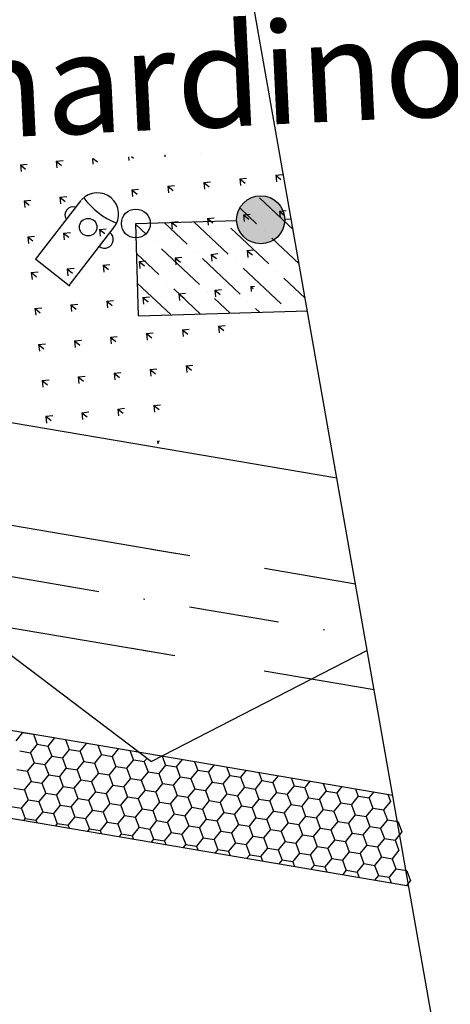
# Model space of a CAD drawing. Extents: x 23 to 378316, y 25 to 3363791.
# Drawn here: x 193468 to 193498, y 1685295 to 1685363 of the extents above; entities that cross this region are included whole.
import ezdxf

# ---------------------------------------------------------------- set-up
doc = ezdxf.new("R2010")
doc.units = 0
doc.header["$LTSCALE"] = 5
doc.header["$MEASUREMENT"] = 0
doc.header["$PDSIZE"] = 5
for name, pattern in [('CONTINUO', [0]), ('DASHDOT2', [0.5, 0.25, -0.125, 0, -0.125]), ('DASHED', [0.75, 0.5, -0.25])]:
    doc.linetypes.add(name, pattern=pattern)
doc.layers.get('0').update_dxf_attribs({"linetype": 'CONTINUOUS'})
for name, color, linetype in [('A_FORMATO', 253, 'CONTINUOUS'), ('CALÇADA', 254, 'CONTINUOUS'), ('EIXOPROJ', 10, 'CONTINUOUS'), ('ESTAQUEAMENTO', 7, 'CONTINUOUS'), ('FAIXAS', 10, 'DASHED'), ('MFIOPROJ', 10, 'CONTINUOUS'), ('T-BOCADELOBO', 153, 'CONTINUO'), ('T-CERCA_MURO_TELA', 252, 'CONTINUOUS'), ('T-HIDRANTE', 191, 'CONTINUO'), ('T-PLANODIRETOR', 7, 'CONTINUOUS'), ('T-VEGETACAO', 111, 'CONTINUOUS'), ('TEXTO', 7, 'CONTINUOUS')]:
    doc.layers.add(name, color=color, linetype=linetype)

# ---------------------------------------------------------------- blocks, each defined once
blk = doc.blocks.new('SIMB_HIDRANTE')
at = {"color": 0}
for points in [[(-1.2285, -0.0085), (-1.237, 2.139)], [(-0.0015, 0), (-0.01, 2.122)], [(-1.2285, 0), (-0.0015, 0)]]:
    blk.add_lwpolyline(points, dxfattribs=at)
blk.add_circle((-0.604, 1.659), 0.2515, dxfattribs=at)
for centre, radius, start, end in [((-0.6245, 2.118), 0.6146, 358.80812, 175.62584), ((-0.6305, 4.413), 2.2439, 254.58128, 285.41872), ((-1.166, 1.6705), 0.2316, 111.23931, 248.76069), ((-0.0105, 1.6705), 0.25, 269.76324, 90.23676)]:
    blk.add_arc(centre, radius, start, end, dxfattribs=at)
blk.add_point((0, 0), dxfattribs=at)
for tag in ['COTA', 'PONTO', 'DESC']:
    blk.add_attdef(tag, (0, 0), '', height=1)
blk = doc.blocks.new('A$C471D2E73')
at = {"layer": 'T-HIDRANTE'}
blk.add_blockref('SIMB_HIDRANTE', (1.379, 0.008, 6.48), dxfattribs=at)

msp = doc.modelspace()

# ---------------------------------------------------------------- hatches: boundary and pattern name
at = {"layer": 'T-BOCADELOBO', "linetype": 'CONTINUOUS'}
h = msp.add_hatch(color=256, dxfattribs=at)
edge = h.paths.add_edge_path()
edge.add_arc((193484.656, 1685349.636), 1.663, 0, 360)
at = {"layer": 'T-VEGETACAO', "linetype": 'CONTINUO', "ltscale": 5}
h = msp.add_hatch(dxfattribs=at)
h.set_pattern_fill('GRASS', color=256, scale=2.5, angle=-129.18871, style=0)
h.set_pattern_definition([(320.81129058, (-992243.0589, 2895423.7337), (2.4871519383, 0.2531308604), [0.46875, -3.0667839075]), (275.81129058, (-992243.059, 2895423.7337), (2.487151939, 0.2531308605), [0.46875, -2.03125]), (5.81129058, (-992243.059, 2895423.7337), (-0.2531308605, 2.487151939), [0.46875, -2.03125])])
edge = h.paths.add_edge_path()
edge.add_line((193441.712, 1685373.8), (193444.382, 1685373.926))
edge.add_line((193444.382, 1685373.926), (193460.949, 1685374.549))
edge.add_ellipse((193462.6, 1685374.665), major_axis=(1.654, 0.168), ratio=1, start_angle=326.72276, end_angle=662.82033, ccw=False)
edge.add_line((193460.944, 1685374.613), (193453.964, 1685374.394))
edge.add_line((193453.964, 1685374.394), (193453.764, 1685380.791))
edge.add_line((193453.764, 1685380.791), (193465.295, 1685381.152))
edge.add_line((193465.295, 1685381.152), (193455.62, 1685398.348))
edge.add_arc((193389.684, 1686122.352), 727, -86.44617, -84.796326, ccw=False)
edge.add_line((193434.748, 1685396.75), (193441.712, 1685373.8))
edge = h.paths.add_edge_path()
edge.add_line((193436.86, 1685340.786), (193463.638, 1685373.366))
edge.add_ellipse((193462.6, 1685374.665), major_axis=(1.654, 0.168), ratio=1, start_angle=326.72276, end_angle=662.82033, ccw=False)
edge.add_line((193460.949, 1685374.549), (193444.382, 1685373.926))
edge.add_line((193444.382, 1685373.926), (193441.712, 1685373.8))
edge.add_line((193441.712, 1685373.8), (193443.082, 1685369.284))
edge.add_line((193443.082, 1685369.284), (193424.165, 1685342.945))
edge.add_line((193424.165, 1685342.945), (193436.86, 1685340.786))
h.paths.add_polyline_path([(193433.567, 1685362.508), (193595.881, 1685370.276), (193596.383, 1685359.788), (193434.069, 1685352.02)], flags=9)

# ---------------------------------------------------------------- linework, layer by layer
at = {"layer": 'A_FORMATO', "ltscale": 5}
msp.add_circle((193476.019, 1685349.376, 7.099), 1, dxfattribs=at)
at = {"layer": 'CALÇADA', "ltscale": 5}
for p, q in [((193468.184, 1685314.147), (193467.71, 1685313.565)), ((193468.181, 1685314.158), (193468.19, 1685314.135)), ((193468.197, 1685314.146), (193468.937, 1685314.026)), ((193468.928, 1685314.031), (193468.924, 1685314.027)), ((193468.93, 1685314.015), (193469.197, 1685313.314)), ((193470.4, 1685313.781), (193469.931, 1685313.206)), ((193470.41, 1685313.779), (193470.411, 1685313.776)), ((193469.191, 1685313.326), (193468.717, 1685312.744)), ((193469.204, 1685313.325), (193469.944, 1685313.205)), ((193469.937, 1685313.195), (193470.204, 1685312.494)), ((193471.153, 1685313.653), (193471.418, 1685312.955)), ((193472.608, 1685313.406), (193472.152, 1685312.847)), ((193473.381, 1685313.274), (193473.639, 1685312.596)), ((193474.816, 1685313.03), (193474.373, 1685312.487)), ((193467.989, 1685312.864), (193468.73, 1685312.744)), ((193468.723, 1685312.733), (193468.989, 1685312.032)), ((193470.198, 1685312.505), (193469.724, 1685311.924)), ((193470.211, 1685312.504), (193470.951, 1685312.385)), ((193471.412, 1685312.966), (193470.938, 1685312.385)), ((193470.944, 1685312.374), (193471.21, 1685311.673)), ((193471.425, 1685312.966), (193472.165, 1685312.846)), ((193472.158, 1685312.835), (193472.425, 1685312.134)), ((193473.633, 1685312.607), (193473.159, 1685312.026)), ((193473.646, 1685312.607), (193474.386, 1685312.487)), ((193474.379, 1685312.476), (193474.646, 1685311.775)), ((193475.61, 1685312.895), (193475.86, 1685312.236)), ((193476.796, 1685312.375), (193476.595, 1685312.128)), ((193477.84, 1685312.511), (193478.081, 1685311.877)), ((193468.983, 1685312.043), (193468.51, 1685311.462)), ((193468.996, 1685312.043), (193469.737, 1685311.923)), ((193469.73, 1685311.912), (193469.996, 1685311.211)), ((193471.205, 1685311.684), (193470.731, 1685311.103)), ((193471.217, 1685311.683), (193471.958, 1685311.564)), ((193472.419, 1685312.146), (193471.945, 1685311.564)), ((193472.432, 1685312.145), (193473.172, 1685312.025)), ((193473.165, 1685312.014), (193473.432, 1685311.313)), ((193474.64, 1685311.786), (193474.166, 1685311.205)), ((193474.653, 1685311.786), (193475.393, 1685311.666)), ((193475.854, 1685312.248), (193475.38, 1685311.667)), ((193475.867, 1685312.247), (193476.607, 1685312.128)), ((193476.6, 1685312.117), (193476.867, 1685311.416)), ((193478.075, 1685311.889), (193477.601, 1685311.307)), ((193478.088, 1685311.888), (193478.829, 1685311.768)), ((193479.232, 1685312.279), (193478.816, 1685311.769)), ((193478.822, 1685311.757), (193479.088, 1685311.056)), ((193480.067, 1685312.137), (193480.302, 1685311.518)), ((193481.44, 1685311.904), (193481.037, 1685311.41)), ((193482.296, 1685311.758), (193482.523, 1685311.159)), ((193467.782, 1685311.581), (193468.522, 1685311.461)), ((193468.515, 1685311.451), (193468.782, 1685310.75)), ((193469.99, 1685311.223), (193469.516, 1685310.641)), ((193470.003, 1685311.222), (193470.743, 1685311.102)), ((193470.737, 1685311.091), (193471.003, 1685310.39)), ((193471.951, 1685311.553), (193472.217, 1685310.852)), ((193473.426, 1685311.325), (193472.952, 1685310.744)), ((193473.438, 1685311.324), (193474.179, 1685311.204)), ((193474.172, 1685311.194), (193474.438, 1685310.493)), ((193475.386, 1685311.655), (193475.653, 1685310.954)), ((193476.861, 1685311.427), (193476.387, 1685310.846)), ((193476.874, 1685311.426), (193477.614, 1685311.307)), ((193477.607, 1685311.296), (193477.874, 1685310.595)), ((193479.082, 1685311.068), (193478.608, 1685310.486)), ((193479.095, 1685311.067), (193479.835, 1685310.947)), ((193480.297, 1685311.529), (193479.823, 1685310.948)), ((193480.309, 1685311.529), (193481.05, 1685311.409)), ((193481.043, 1685311.398), (193481.309, 1685310.697)), ((193482.518, 1685311.17), (193482.044, 1685310.589)), ((193482.53, 1685311.169), (193483.271, 1685311.05)), ((193483.648, 1685311.528), (193483.258, 1685311.05)), ((193483.264, 1685311.039), (193483.53, 1685310.338)), ((193484.524, 1685311.379), (193484.745, 1685310.799)), ((193485.856, 1685311.153), (193485.479, 1685310.691)), ((193486.753, 1685311), (193486.966, 1685310.44)), ((193468.776, 1685310.761), (193468.302, 1685310.18)), ((193468.789, 1685310.76), (193469.529, 1685310.641)), ((193469.522, 1685310.63), (193469.789, 1685309.929)), ((193470.997, 1685310.402), (193470.523, 1685309.82)), ((193471.01, 1685310.401), (193471.75, 1685310.281)), ((193472.211, 1685310.863), (193471.737, 1685310.282)), ((193472.224, 1685310.863), (193472.965, 1685310.743)), ((193472.958, 1685310.732), (193473.224, 1685310.031)), ((193474.433, 1685310.504), (193473.959, 1685309.923)), ((193474.445, 1685310.503), (193475.186, 1685310.384)), ((193475.647, 1685310.966), (193475.173, 1685310.384)), ((193475.179, 1685310.373), (193475.445, 1685309.672)), ((193475.66, 1685310.965), (193476.4, 1685310.845)), ((193476.393, 1685310.834), (193476.66, 1685310.133)), ((193477.868, 1685310.606), (193477.394, 1685310.025)), ((193477.881, 1685310.606), (193478.621, 1685310.486)), ((193478.614, 1685310.475), (193478.881, 1685309.774)), ((193479.828, 1685310.937), (193480.095, 1685310.236)), ((193481.303, 1685310.708), (193480.829, 1685310.127)), ((193481.316, 1685310.708), (193482.057, 1685310.588)), ((193482.05, 1685310.577), (193482.316, 1685309.876)), ((193483.524, 1685310.349), (193483.051, 1685309.768)), ((193483.537, 1685310.349), (193484.278, 1685310.229)), ((193484.739, 1685310.811), (193484.265, 1685310.229)), ((193484.752, 1685310.81), (193485.492, 1685310.69)), ((193485.485, 1685310.68), (193485.751, 1685309.978)), ((193486.96, 1685310.451), (193486.486, 1685309.87)), ((193486.973, 1685310.451), (193487.713, 1685310.331)), ((193488.064, 1685310.777), (193487.7, 1685310.332)), ((193487.706, 1685310.32), (193487.973, 1685309.619)), ((193488.981, 1685310.621), (193489.187, 1685310.081)), ((193490.272, 1685310.402), (193489.921, 1685309.972)), ((193467.574, 1685310.299), (193468.315, 1685310.179)), ((193468.308, 1685310.168), (193468.574, 1685309.467)), ((193469.783, 1685309.94), (193469.309, 1685309.359)), ((193469.796, 1685309.94), (193470.536, 1685309.82)), ((193470.529, 1685309.809), (193470.796, 1685309.108)), ((193471.743, 1685310.271), (193472.01, 1685309.57)), ((193473.218, 1685310.042), (193472.744, 1685309.461)), ((193473.231, 1685310.042), (193473.971, 1685309.922)), ((193473.964, 1685309.911), (193474.231, 1685309.21)), ((193475.439, 1685309.683), (193474.965, 1685309.102)), ((193475.452, 1685309.683), (193476.193, 1685309.563)), ((193476.654, 1685310.145), (193476.18, 1685309.563)), ((193476.666, 1685310.144), (193477.407, 1685310.024)), ((193477.4, 1685310.014), (193477.666, 1685309.312)), ((193478.875, 1685309.785), (193478.401, 1685309.204)), ((193478.888, 1685309.785), (193479.628, 1685309.665)), ((193480.089, 1685310.247), (193479.615, 1685309.666)), ((193479.621, 1685309.654), (193479.887, 1685308.953)), ((193480.102, 1685310.246), (193480.842, 1685310.127)), ((193480.835, 1685310.116), (193481.102, 1685309.415)), ((193482.31, 1685309.888), (193481.836, 1685309.306)), ((193482.323, 1685309.887), (193483.063, 1685309.767)), ((193483.056, 1685309.756), (193483.323, 1685309.055)), ((193484.271, 1685310.218), (193484.537, 1685309.517)), ((193485.746, 1685309.99), (193485.272, 1685309.409)), ((193485.758, 1685309.989), (193486.499, 1685309.869)), ((193486.492, 1685309.859), (193486.758, 1685309.158)), ((193487.967, 1685309.631), (193487.493, 1685309.049)), ((193487.98, 1685309.63), (193488.72, 1685309.51)), ((193489.181, 1685310.092), (193488.707, 1685309.511)), ((193489.194, 1685310.091), (193489.934, 1685309.972)), ((193489.927, 1685309.961), (193490.194, 1685309.26)), ((193491.402, 1685309.733), (193490.928, 1685309.152)), ((193491.21, 1685310.242), (193491.408, 1685309.721)), ((193491.415, 1685309.732), (193492.155, 1685309.612)), ((193492.479, 1685310.026), (193492.143, 1685309.613)), ((193493.439, 1685309.863), (193493.629, 1685309.362)), ((193467.367, 1685309.017), (193468.107, 1685308.897)), ((193468.569, 1685309.479), (193468.095, 1685308.897)), ((193468.581, 1685309.478), (193469.322, 1685309.358)), ((193469.315, 1685309.348), (193469.581, 1685308.646)), ((193470.79, 1685309.119), (193470.316, 1685308.538)), ((193470.802, 1685309.119), (193471.543, 1685308.999)), ((193472.004, 1685309.581), (193471.53, 1685309)), ((193471.536, 1685308.988), (193471.802, 1685308.287)), ((193472.017, 1685309.58), (193472.757, 1685309.461)), ((193472.75, 1685309.45), (193473.017, 1685308.749)), ((193474.225, 1685309.222), (193473.751, 1685308.64)), ((193474.238, 1685309.221), (193474.978, 1685309.101)), ((193474.971, 1685309.09), (193475.238, 1685308.389)), ((193476.186, 1685309.552), (193476.452, 1685308.851)), ((193477.66, 1685309.324), (193477.187, 1685308.743)), ((193477.673, 1685309.323), (193478.414, 1685309.203)), ((193478.407, 1685309.193), (193478.673, 1685308.492)), ((193479.882, 1685308.965), (193479.408, 1685308.383)), ((193479.894, 1685308.964), (193480.635, 1685308.844)), ((193481.096, 1685309.426), (193480.622, 1685308.845)), ((193481.109, 1685309.425), (193481.849, 1685309.306)), ((193481.842, 1685309.295), (193482.109, 1685308.594)), ((193483.317, 1685309.067), (193482.843, 1685308.485)), ((193483.33, 1685309.066), (193484.07, 1685308.946)), ((193484.531, 1685309.528), (193484.057, 1685308.947)), ((193484.544, 1685309.528), (193485.284, 1685309.408)), ((193485.278, 1685309.397), (193485.544, 1685308.696)), ((193486.752, 1685309.169), (193486.279, 1685308.588)), ((193486.765, 1685309.168), (193487.506, 1685309.049)), ((193487.499, 1685309.038), (193487.765, 1685308.337)), ((193488.713, 1685309.499), (193488.979, 1685308.798)), ((193490.188, 1685309.271), (193489.714, 1685308.69)), ((193490.201, 1685309.271), (193490.941, 1685309.151)), ((193490.934, 1685309.14), (193491.201, 1685308.439)), ((193492.148, 1685309.602), (193492.415, 1685308.901)), ((193493.623, 1685309.374), (193493.149, 1685308.792)), ((193468.101, 1685308.886), (193468.367, 1685308.185)), ((193469.575, 1685308.658), (193469.101, 1685308.077)), ((193469.588, 1685308.657), (193470.329, 1685308.537)), ((193470.322, 1685308.527), (193470.588, 1685307.826)), ((193471.797, 1685308.299), (193471.323, 1685307.717)), ((193471.809, 1685308.298), (193472.55, 1685308.178)), ((193473.011, 1685308.76), (193472.537, 1685308.179)), ((193473.024, 1685308.759), (193473.764, 1685308.64)), ((193473.757, 1685308.629), (193474.024, 1685307.928)), ((193475.232, 1685308.401), (193474.758, 1685307.819)), ((193475.245, 1685308.4), (193475.985, 1685308.28)), ((193476.446, 1685308.862), (193475.972, 1685308.281)), ((193475.978, 1685308.27), (193476.245, 1685307.569)), ((193476.459, 1685308.862), (193477.199, 1685308.742)), ((193477.192, 1685308.731), (193477.459, 1685308.03)), ((193478.667, 1685308.503), (193478.193, 1685307.922)), ((193478.68, 1685308.502), (193479.421, 1685308.383)), ((193479.414, 1685308.372), (193479.68, 1685307.671)), ((193480.628, 1685308.833), (193480.894, 1685308.132)), ((193482.103, 1685308.605), (193481.629, 1685308.024)), ((193482.116, 1685308.605), (193482.856, 1685308.485)), ((193482.849, 1685308.474), (193483.115, 1685307.773)), ((193484.063, 1685308.936), (193484.33, 1685308.235)), ((193485.538, 1685308.708), (193485.064, 1685308.126)), ((193485.551, 1685308.707), (193486.291, 1685308.587)), ((193486.284, 1685308.576), (193486.551, 1685307.875)), ((193487.759, 1685308.348), (193487.285, 1685307.767)), ((193487.772, 1685308.348), (193488.512, 1685308.228)), ((193488.974, 1685308.81), (193488.5, 1685308.228)), ((193488.986, 1685308.809), (193489.727, 1685308.689)), ((193489.72, 1685308.679), (193489.986, 1685307.978)), ((193491.195, 1685308.45), (193490.721, 1685307.869)), ((193491.207, 1685308.45), (193491.948, 1685308.33)), ((193492.409, 1685308.912), (193491.935, 1685308.331)), ((193491.941, 1685308.319), (193492.207, 1685307.618)), ((193492.422, 1685308.911), (193493.162, 1685308.792)), ((193493.155, 1685308.781), (193493.422, 1685308.08)), ((193468.361, 1685308.196), (193468.25, 1685308.061)), ((193468.374, 1685308.196), (193469.114, 1685308.076)), ((193469.107, 1685308.065), (193469.168, 1685307.904)), ((193470.582, 1685307.837), (193470.458, 1685307.685)), ((193470.595, 1685307.836), (193471.335, 1685307.717)), ((193471.328, 1685307.706), (193471.397, 1685307.525)), ((193472.543, 1685308.167), (193472.809, 1685307.466)), ((193474.018, 1685307.939), (193473.544, 1685307.358)), ((193474.03, 1685307.939), (193474.771, 1685307.819)), ((193474.764, 1685307.808), (193475.03, 1685307.107)), ((193476.239, 1685307.58), (193475.765, 1685306.999)), ((193476.252, 1685307.579), (193476.992, 1685307.46)), ((193477.453, 1685308.041), (193476.979, 1685307.46)), ((193477.466, 1685308.041), (193478.206, 1685307.921)), ((193478.199, 1685307.91), (193478.466, 1685307.209)), ((193479.674, 1685307.682), (193479.2, 1685307.101)), ((193479.687, 1685307.682), (193480.427, 1685307.562)), ((193480.888, 1685308.144), (193480.415, 1685307.562)), ((193480.901, 1685308.143), (193481.642, 1685308.023)), ((193481.635, 1685308.013), (193481.901, 1685307.312)), ((193483.11, 1685307.784), (193482.636, 1685307.203)), ((193483.122, 1685307.784), (193483.863, 1685307.664)), ((193484.324, 1685308.246), (193483.85, 1685307.665)), ((193483.856, 1685307.653), (193484.122, 1685306.952)), ((193484.337, 1685308.245), (193485.077, 1685308.126)), ((193485.07, 1685308.115), (193485.337, 1685307.414)), ((193486.545, 1685307.887), (193486.071, 1685307.305)), ((193486.558, 1685307.886), (193487.298, 1685307.766)), ((193487.291, 1685307.756), (193487.558, 1685307.054)), ((193488.506, 1685308.217), (193488.772, 1685307.516)), ((193489.98, 1685307.989), (193489.507, 1685307.408)), ((193489.993, 1685307.988), (193490.734, 1685307.869)), ((193490.727, 1685307.858), (193490.993, 1685307.157)), ((193492.202, 1685307.63), (193491.728, 1685307.048)), ((193492.214, 1685307.629), (193492.955, 1685307.509)), ((193493.416, 1685308.091), (193492.942, 1685307.51)), ((193493.429, 1685308.091), (193494.169, 1685307.971)), ((193494.162, 1685307.96), (193494.429, 1685307.259)), ((193472.803, 1685307.478), (193472.666, 1685307.31)), ((193472.816, 1685307.477), (193473.557, 1685307.357)), ((193473.55, 1685307.347), (193473.626, 1685307.146)), ((193475.024, 1685307.118), (193474.874, 1685306.934)), ((193475.037, 1685307.118), (193475.778, 1685306.998)), ((193475.771, 1685306.987), (193475.854, 1685306.767)), ((193476.985, 1685307.449), (193477.251, 1685306.748)), ((193478.46, 1685307.221), (193477.986, 1685306.639)), ((193478.473, 1685307.22), (193479.213, 1685307.1)), ((193479.206, 1685307.089), (193479.473, 1685306.388)), ((193480.42, 1685307.551), (193480.687, 1685306.85)), ((193481.895, 1685307.323), (193481.421, 1685306.742)), ((193481.908, 1685307.322), (193482.648, 1685307.203)), ((193482.642, 1685307.192), (193482.908, 1685306.491)), ((193484.116, 1685306.964), (193483.643, 1685306.382)), ((193484.129, 1685306.963), (193484.87, 1685306.843)), ((193485.331, 1685307.425), (193484.857, 1685306.844)), ((193485.344, 1685307.425), (193486.084, 1685307.305)), ((193486.077, 1685307.294), (193486.343, 1685306.593)), ((193487.552, 1685307.066), (193487.078, 1685306.485)), ((193487.565, 1685307.065), (193488.305, 1685306.945)), ((193488.766, 1685307.527), (193488.292, 1685306.946)), ((193488.298, 1685306.935), (193488.565, 1685306.234)), ((193488.779, 1685307.527), (193489.519, 1685307.407)), ((193489.512, 1685307.396), (193489.779, 1685306.695)), ((193490.987, 1685307.168), (193490.513, 1685306.587)), ((193491, 1685307.167), (193491.74, 1685307.048)), ((193491.733, 1685307.037), (193492, 1685306.336)), ((193492.948, 1685307.498), (193493.214, 1685306.797)), ((193494.423, 1685307.27), (193493.949, 1685306.689)), ((193477.246, 1685306.759), (193477.082, 1685306.559)), ((193477.258, 1685306.758), (193477.999, 1685306.639)), ((193477.992, 1685306.628), (193478.083, 1685306.388)), ((193479.467, 1685306.4), (193479.29, 1685306.183)), ((193479.48, 1685306.399), (193480.22, 1685306.279)), ((193480.681, 1685306.861), (193480.207, 1685306.28)), ((193480.213, 1685306.269), (193480.312, 1685306.009)), ((193480.694, 1685306.861), (193481.434, 1685306.741)), ((193481.427, 1685306.73), (193481.694, 1685306.029)), ((193482.902, 1685306.502), (193482.428, 1685305.921)), ((193482.915, 1685306.501), (193483.655, 1685306.382)), ((193483.648, 1685306.371), (193483.915, 1685305.67)), ((193484.863, 1685306.832), (193485.129, 1685306.131)), ((193486.338, 1685306.604), (193485.864, 1685306.023)), ((193486.35, 1685306.604), (193487.091, 1685306.484)), ((193487.084, 1685306.473), (193487.35, 1685305.772)), ((193488.559, 1685306.245), (193488.085, 1685305.664)), ((193488.571, 1685306.244), (193489.312, 1685306.125)), ((193489.773, 1685306.707), (193489.299, 1685306.125)), ((193489.786, 1685306.706), (193490.526, 1685306.586)), ((193490.519, 1685306.575), (193490.786, 1685305.874)), ((193491.994, 1685306.347), (193491.52, 1685305.766)), ((193492.007, 1685306.347), (193492.747, 1685306.227)), ((193493.208, 1685306.809), (193492.734, 1685306.227)), ((193492.74, 1685306.216), (193493.007, 1685305.515)), ((193493.221, 1685306.808), (193493.962, 1685306.688)), ((193493.955, 1685306.678), (193494.221, 1685305.977)), ((193481.688, 1685306.041), (193481.498, 1685305.808)), ((193481.701, 1685306.04), (193482.441, 1685305.92)), ((193482.434, 1685305.909), (193482.54, 1685305.63)), ((193483.909, 1685305.681), (193483.706, 1685305.432)), ((193483.922, 1685305.681), (193484.662, 1685305.561)), ((193485.123, 1685306.143), (193484.649, 1685305.561)), ((193484.655, 1685305.55), (193484.769, 1685305.251)), ((193485.136, 1685306.142), (193485.876, 1685306.022)), ((193485.87, 1685306.012), (193486.136, 1685305.311)), ((193487.344, 1685305.783), (193486.871, 1685305.202)), ((193487.357, 1685305.783), (193488.098, 1685305.663)), ((193488.091, 1685305.652), (193488.357, 1685304.951)), ((193489.305, 1685306.114), (193489.571, 1685305.413)), ((193490.78, 1685305.886), (193490.306, 1685305.304)), ((193490.793, 1685305.885), (193491.533, 1685305.765)), ((193491.526, 1685305.755), (193491.793, 1685305.053)), ((193494.215, 1685305.988), (193493.741, 1685305.407)), ((193486.13, 1685305.322), (193485.914, 1685305.057)), ((193486.143, 1685305.321), (193486.883, 1685305.202)), ((193486.876, 1685305.191), (193486.997, 1685304.872)), ((193488.351, 1685304.963), (193488.122, 1685304.681)), ((193488.364, 1685304.962), (193489.104, 1685304.842)), ((193489.566, 1685305.424), (193489.092, 1685304.843)), ((193489.578, 1685305.424), (193490.319, 1685305.304)), ((193490.312, 1685305.293), (193490.578, 1685304.592)), ((193491.787, 1685305.065), (193491.313, 1685304.484)), ((193491.799, 1685305.064), (193492.54, 1685304.944)), ((193493.001, 1685305.526), (193492.527, 1685304.945)), ((193492.533, 1685304.934), (193492.799, 1685304.233)), ((193493.014, 1685305.526), (193493.754, 1685305.406)), ((193493.747, 1685305.395), (193494.014, 1685304.694)), ((193489.097, 1685304.831), (193489.226, 1685304.493)), ((193490.572, 1685304.603), (193490.33, 1685304.306)), ((193490.585, 1685304.603), (193491.326, 1685304.483)), ((193491.319, 1685304.472), (193491.455, 1685304.114)), ((193492.794, 1685304.244), (193492.538, 1685303.93)), ((193492.806, 1685304.243), (193493.547, 1685304.124)), ((193494.008, 1685304.706), (193493.534, 1685304.124)), ((193494.021, 1685304.705), (193494.761, 1685304.585)), ((193494.754, 1685304.574), (193495.02, 1685303.873)), ((193493.54, 1685304.113), (193493.683, 1685303.735)), ((193495.015, 1685303.885), (193494.746, 1685303.555))]:
    msp.add_line(p, q, dxfattribs=at)
at = {"layer": 'EIXOPROJ', "linetype": 'DASHDOT2', "ltscale": 5, "flags": 128}
msp.add_lwpolyline([(193355.513, 1685343.969), (193491.859, 1685320.783)], dxfattribs=at)
at = {"layer": 'ESTAQUEAMENTO', "linetype": 'CONTINUO', "ltscale": 5}
msp.add_line((193508.354, 1685227.166), (193456.471, 1685521.626), dxfattribs=at)
at = {"layer": 'FAIXAS', "ltscale": 5, "flags": 128}
for points in [[(193355.533, 1685347.516), (193491.214, 1685324.443)], [(193355.492, 1685340.423), (193492.504, 1685317.123)], [(193477.1, 1685326.843), (193479.759, 1685326.39)], [(193475.732, 1685319.975), (193478.586, 1685319.49)]]:
    msp.add_lwpolyline(points, dxfattribs=at)
at = {"layer": 'MFIOPROJ', "ltscale": 5, "flags": 128}
for points in [[(193355.574, 1685354.61), (193489.924, 1685331.762)], [(193355.451, 1685333.329), (193493.794, 1685309.803)]]:
    msp.add_lwpolyline(points, dxfattribs=at)
at = {"layer": 'T-BOCADELOBO', "linetype": 'CONTINUOUS'}
for p, q in [((193484.569, 1685351.145, 4.669), (193486.895, 1685348.956, 4.669)), ((193483.206, 1685350.451, 4.669), (193484.369, 1685349.357, 4.669)), ((193476.022, 1685349.304, 4.669), (193476.751, 1685348.618, 4.669)), ((193477.984, 1685349.435, 4.669), (193479.573, 1685347.939, 4.669)), ((193480.019, 1685349.496, 4.669), (193482.394, 1685347.26, 4.669)), ((193482.071, 1685349.542, 4.669), (193482.071, 1685349.542, 4.669)), ((193482.595, 1685349.049, 4.669), (193485.216, 1685346.581, 4.669)), ((193484.893, 1685348.863, 4.669), (193484.893, 1685348.863, 4.669)), ((193477.275, 1685348.124, 4.669), (193477.275, 1685348.124, 4.669)), ((193485.417, 1685348.37, 4.669), (193487.313, 1685346.585, 4.669)), ((193476.083, 1685347.268, 4.669), (193477.598, 1685345.842, 4.669)), ((193477.799, 1685347.631, 4.669), (193480.42, 1685345.163, 4.669)), ((193480.097, 1685347.445, 4.669), (193480.097, 1685347.445, 4.669)), ((193480.621, 1685346.952, 4.669), (193483.242, 1685344.484, 4.669)), ((193482.919, 1685346.766, 4.669), (193482.919, 1685346.766, 4.669)), ((193483.443, 1685346.273, 4.669), (193486.064, 1685343.805, 4.669)), ((193485.741, 1685346.087, 4.669), (193485.741, 1685346.087, 4.669)), ((193476.144, 1685345.233, 4.669), (193478.446, 1685343.066, 4.669)), ((193478.123, 1685345.348, 4.669), (193478.123, 1685345.348, 4.669)), ((193486.265, 1685345.594, 4.669), (193487.73, 1685344.214, 4.669)), ((193478.647, 1685344.855, 4.669), (193480.502, 1685343.108, 4.669)), ((193480.945, 1685344.669, 4.669), (193480.945, 1685344.669, 4.669)), ((193481.469, 1685344.176, 4.669), (193482.537, 1685343.17, 4.669)), ((193483.766, 1685343.99, 4.669), (193483.766, 1685343.99, 4.669)), ((193476.212, 1685342.979, 7.099), (193487.886, 1685343.331, 7.099)), ((193484.291, 1685343.497, 4.669), (193484.573, 1685343.231, 4.669)), ((193486.588, 1685343.311, 4.669), (193486.588, 1685343.311, 4.669))]:
    msp.add_line(p, q, dxfattribs=at)
at = {"layer": 'T-BOCADELOBO', "elevation": 7.099}
for points in [[(193476.212, 1685342.979), (193476.019, 1685349.376), (193482.994, 1685349.586)], [(193486.317, 1685349.686), (193486.764, 1685349.699)]]:
    msp.add_lwpolyline(points, dxfattribs=at)
at = {"layer": 'T-BOCADELOBO', "linetype": 'CONTINUOUS'}
msp.add_circle((193484.656, 1685349.636, 7.099), 1.663, dxfattribs=at)
at = {"layer": 'T-CERCA_MURO_TELA', "ltscale": 5}
msp.add_line((193492.031, 1685319.807, 7.91), (193477.112, 1685312.137, 7.91), dxfattribs=at)
at = {"layer": 'T-CERCA_MURO_TELA', "ltscale": 5, "elevation": 7.471, "flags": 128}
msp.add_lwpolyline([(193459.313, 1685325.599), (193477.112, 1685312.137)], dxfattribs=at)
at = {"layer": 'T-PLANODIRETOR', "ltscale": 5, "flags": 128}
msp.add_lwpolyline([(193355.416, 1685327.249), (193494.899, 1685303.529)], dxfattribs=at)
at = {"layer": 'T-VEGETACAO', "linetype": 'CONTINUO', "ltscale": 5}
for p, q in [((193475.512, 1685354.003), (193475.539, 1685353.731)), ((193475.718, 1685354.013), (193475.856, 1685353.901)), ((193478.013, 1685354.123), (193478.027, 1685353.984)), ((193480.513, 1685354.243), (193480.514, 1685354.238)), ((193468.031, 1685353.438), (193468.497, 1685353.486)), ((193468.031, 1685353.438), (193468.395, 1685353.142)), ((193468.031, 1685353.438), (193468.078, 1685352.972)), ((193470.518, 1685353.691), (193470.984, 1685353.739)), ((193470.518, 1685353.691), (193470.882, 1685353.395)), ((193470.518, 1685353.691), (193470.565, 1685353.225)), ((193473.011, 1685353.884), (193473.052, 1685353.478)), ((193473.076, 1685353.887), (193473.369, 1685353.648)), ((193485.694, 1685352.723), (193486.16, 1685352.77)), ((193485.694, 1685352.723), (193485.741, 1685352.257)), ((193485.694, 1685352.722), (193486.058, 1685352.426)), ((193478.232, 1685351.964), (193478.699, 1685352.011)), ((193478.232, 1685351.964), (193478.28, 1685351.497)), ((193478.233, 1685351.963), (193478.596, 1685351.667)), ((193480.719, 1685352.217), (193481.186, 1685352.264)), ((193480.719, 1685352.217), (193480.767, 1685351.75)), ((193480.72, 1685352.216), (193481.083, 1685351.92)), ((193483.207, 1685352.47), (193483.673, 1685352.517)), ((193483.207, 1685352.47), (193483.254, 1685352.004)), ((193483.207, 1685352.469), (193483.571, 1685352.173)), ((193470.771, 1685351.204), (193471.237, 1685351.252)), ((193470.771, 1685351.204), (193470.818, 1685350.738)), ((193470.772, 1685351.204), (193471.135, 1685350.908)), ((193473.551, 1685351.487), (193473.724, 1685351.505)), ((193475.745, 1685351.71), (193476.211, 1685351.758)), ((193475.745, 1685351.71), (193475.793, 1685351.244)), ((193475.746, 1685351.71), (193476.109, 1685351.414)), ((193468.284, 1685350.951), (193468.75, 1685350.999)), ((193468.284, 1685350.951), (193468.648, 1685350.654)), ((193468.284, 1685350.951), (193468.331, 1685350.485)), ((193483.46, 1685349.983), (193483.926, 1685350.03)), ((193483.46, 1685349.983), (193483.507, 1685349.516)), ((193483.46, 1685349.982), (193483.824, 1685349.686)), ((193485.947, 1685350.236), (193486.196, 1685350.261)), ((193485.947, 1685350.236), (193485.994, 1685349.77)), ((193485.948, 1685350.235), (193486.287, 1685349.959)), ((193486.196, 1685350.261), (193486.413, 1685350.283)), ((193486.287, 1685349.959), (193486.311, 1685349.939)), ((193478.485, 1685349.476), (193478.952, 1685349.524)), ((193478.485, 1685349.476), (193478.488, 1685349.45)), ((193478.486, 1685349.476), (193478.517, 1685349.451)), ((193478.488, 1685349.45), (193478.533, 1685349.01)), ((193478.517, 1685349.451), (193478.849, 1685349.18)), ((193480.973, 1685349.73), (193481.439, 1685349.777)), ((193480.973, 1685349.73), (193480.993, 1685349.525)), ((193480.973, 1685349.729), (193481.215, 1685349.532)), ((193480.993, 1685349.525), (193481.02, 1685349.263)), ((193481.215, 1685349.532), (193481.337, 1685349.433)), ((193468.537, 1685348.464), (193469.003, 1685348.511)), ((193471.024, 1685348.717), (193471.49, 1685348.765)), ((193471.024, 1685348.717), (193471.071, 1685348.251)), ((193471.025, 1685348.717), (193471.388, 1685348.42)), ((193473.511, 1685348.97), (193473.977, 1685349.018)), ((193473.511, 1685348.97), (193473.559, 1685348.504)), ((193473.512, 1685348.97), (193473.875, 1685348.673)), ((193468.537, 1685348.464), (193468.584, 1685347.998)), ((193468.538, 1685348.463), (193468.901, 1685348.167)), ((193481.226, 1685347.242), (193481.692, 1685347.29)), ((193481.226, 1685347.242), (193481.59, 1685346.946)), ((193481.226, 1685347.242), (193481.273, 1685346.776)), ((193483.713, 1685347.496), (193484.179, 1685347.543)), ((193483.713, 1685347.496), (193483.76, 1685347.029)), ((193483.714, 1685347.495), (193484.077, 1685347.199)), ((193473.764, 1685346.483), (193474.231, 1685346.531)), ((193473.764, 1685346.483), (193473.812, 1685346.017)), ((193473.765, 1685346.483), (193474.128, 1685346.186)), ((193476.251, 1685346.736), (193476.718, 1685346.784)), ((193476.251, 1685346.736), (193476.299, 1685346.27)), ((193476.252, 1685346.736), (193476.615, 1685346.439)), ((193478.739, 1685346.989), (193479.205, 1685347.037)), ((193478.739, 1685346.989), (193479.103, 1685346.693)), ((193478.739, 1685346.989), (193478.786, 1685346.523)), ((193468.79, 1685345.977), (193469.256, 1685346.024)), ((193468.79, 1685345.977), (193468.837, 1685345.51)), ((193468.791, 1685345.976), (193469.154, 1685345.68)), ((193471.277, 1685346.23), (193471.743, 1685346.277)), ((193471.277, 1685346.23), (193471.325, 1685345.764)), ((193471.278, 1685346.229), (193471.641, 1685345.933)), ((193478.992, 1685344.502), (193479.458, 1685344.55)), ((193478.992, 1685344.502), (193479.356, 1685344.205)), ((193478.992, 1685344.502), (193479.039, 1685344.036)), ((193481.479, 1685344.755), (193481.945, 1685344.803)), ((193481.479, 1685344.755), (193481.526, 1685344.289)), ((193481.48, 1685344.755), (193481.843, 1685344.459)), ((193483.966, 1685345.008), (193484.23, 1685345.035)), ((193483.966, 1685345.008), (193484.001, 1685344.662)), ((193483.967, 1685345.008), (193484.131, 1685344.874)), ((193471.53, 1685343.743), (193471.997, 1685343.79)), ((193471.53, 1685343.743), (193471.578, 1685343.276)), ((193471.531, 1685343.742), (193471.894, 1685343.446)), ((193474.017, 1685343.996), (193474.484, 1685344.043)), ((193474.017, 1685343.996), (193474.065, 1685343.53)), ((193474.018, 1685343.995), (193474.381, 1685343.699)), ((193476.505, 1685344.249), (193476.971, 1685344.296)), ((193476.505, 1685344.249), (193476.869, 1685343.952)), ((193476.505, 1685344.249), (193476.552, 1685343.783)), ((193469.043, 1685343.49), (193469.509, 1685343.537)), ((193469.043, 1685343.49), (193469.091, 1685343.023)), ((193469.044, 1685343.489), (193469.407, 1685343.193)), ((193476.758, 1685341.762), (193477.224, 1685341.809)), ((193476.758, 1685341.762), (193476.805, 1685341.296)), ((193476.758, 1685341.761), (193477.122, 1685341.465)), ((193479.245, 1685342.015), (193479.711, 1685342.062)), ((193479.245, 1685342.015), (193479.292, 1685341.549)), ((193479.246, 1685342.014), (193479.609, 1685341.718)), ((193481.732, 1685342.268), (193482.198, 1685342.316)), ((193481.732, 1685342.268), (193481.779, 1685341.802)), ((193481.733, 1685342.268), (193482.096, 1685341.971)), ((193469.296, 1685341.002), (193469.763, 1685341.05)), ((193469.296, 1685341.002), (193469.344, 1685340.536)), ((193469.297, 1685341.002), (193469.66, 1685340.706)), ((193471.783, 1685341.256), (193472.25, 1685341.303)), ((193471.783, 1685341.256), (193471.831, 1685340.789)), ((193471.784, 1685341.255), (193472.147, 1685340.959)), ((193474.27, 1685341.509), (193474.737, 1685341.556)), ((193474.27, 1685341.509), (193474.318, 1685341.042)), ((193474.271, 1685341.508), (193474.635, 1685341.212)), ((193474.524, 1685339.022), (193474.99, 1685339.069)), ((193474.524, 1685339.022), (193474.571, 1685338.555)), ((193474.524, 1685339.021), (193474.888, 1685338.725)), ((193477.011, 1685339.275), (193477.477, 1685339.322)), ((193477.011, 1685339.275), (193477.058, 1685338.808)), ((193477.011, 1685339.274), (193477.375, 1685338.978)), ((193479.498, 1685339.528), (193479.964, 1685339.575)), ((193479.498, 1685339.528), (193479.545, 1685339.062)), ((193479.499, 1685339.527), (193479.862, 1685339.231)), ((193469.549, 1685338.515), (193470.016, 1685338.563)), ((193469.549, 1685338.515), (193469.597, 1685338.049)), ((193469.55, 1685338.515), (193469.913, 1685338.219)), ((193472.036, 1685338.768), (193472.503, 1685338.816)), ((193472.036, 1685338.768), (193472.084, 1685338.302)), ((193472.037, 1685338.768), (193472.401, 1685338.472)), ((193472.29, 1685336.281), (193472.756, 1685336.329)), ((193472.29, 1685336.281), (193472.654, 1685335.985)), ((193472.29, 1685336.281), (193472.337, 1685335.815)), ((193474.777, 1685336.534), (193475.243, 1685336.582)), ((193474.777, 1685336.534), (193475.141, 1685336.238)), ((193474.777, 1685336.534), (193474.824, 1685336.068)), ((193477.264, 1685336.788), (193477.73, 1685336.835)), ((193477.264, 1685336.788), (193477.311, 1685336.321)), ((193477.265, 1685336.787), (193477.628, 1685336.491)), ((193469.802, 1685336.028), (193470.269, 1685336.076)), ((193469.802, 1685336.028), (193469.85, 1685335.562)), ((193469.803, 1685336.028), (193470.166, 1685335.731)), ((193477.517, 1685334.3), (193477.659, 1685334.315)), ((193477.517, 1685334.3), (193477.536, 1685334.114)), ((193477.518, 1685334.3), (193477.606, 1685334.228))]:
    msp.add_line(p, q, dxfattribs=at)

# ---------------------------------------------------------------- block references
at = {"layer": 'T-HIDRANTE', "linetype": 'DASHDOT2', "xscale": 2.4, "yscale": 2.4, "zscale": 2.4, "rotation": 322.1082504357063}
msp.add_blockref('A$C471D2E73', (193468.796, 1685347.11, -7.889), dxfattribs=at)

# ---------------------------------------------------------------- texts
at = {"layer": 'TEXTO', "linetype": 'CONTINUO'}
msp.add_text('Av.Bernardino Silveira Amorim', height=7, rotation=2.7401, dxfattribs=at).set_placement((193435.4, 1685353.836, 30.398))

doc.saveas('drawing.dxf')
